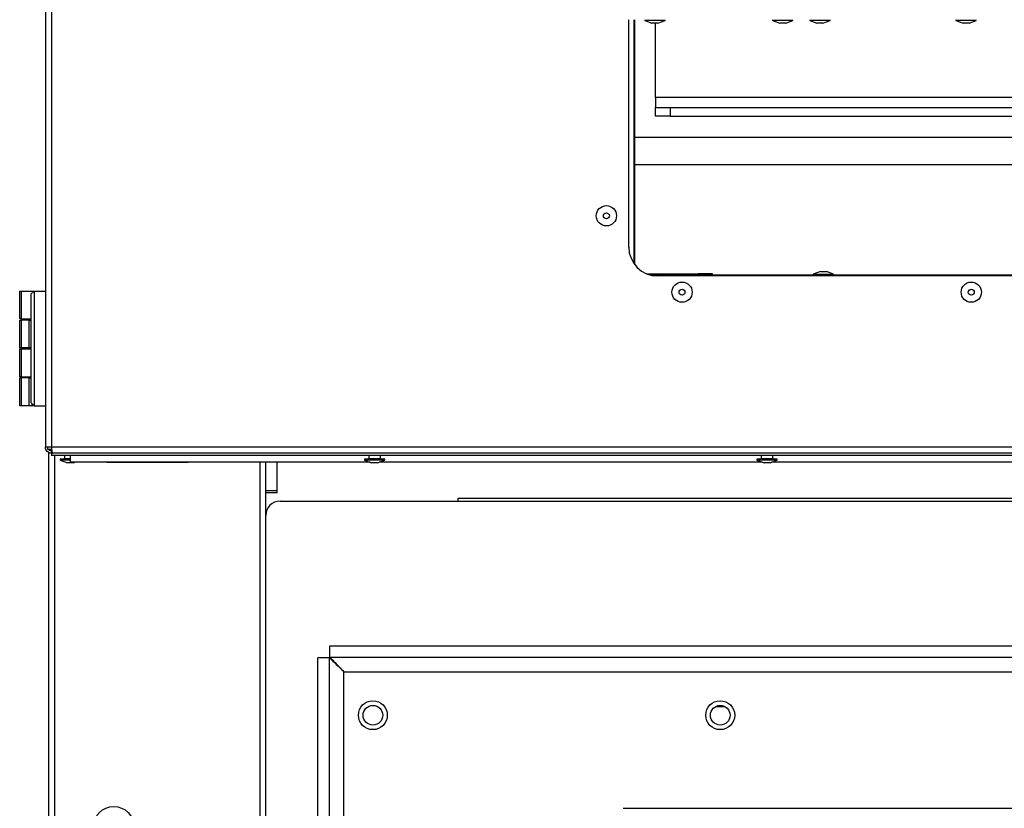
# Model space of a CAD drawing. Extents: x 50 to 8428, y 50 to 5890.
# Drawn here: x 6316 to 6656, y 3726 to 3998 of the extents above; entities that cross this region are included whole.
import ezdxf

# ---------------------------------------------------------------- set-up
doc = ezdxf.new("R2010")
doc.units = 0
doc.header["$LTSCALE"] = 10
doc.layers.get('0').update_dxf_attribs({"linetype": 'CONTINUOUS'})
doc.styles.add('SLDTEXTSTYLE2', font='TXT', dxfattribs={"width": 0.605})
doc.dimstyles.new('SLDDIMSTYLE0', dxfattribs={"dimtxt": 35.956462, "dimasz": 33.02, "dimexe": 0, "dimexo": 0.0625, "dimgap": 8.989115, "dimtad": 1, "dimdec": 0, "dimrnd": 1e-09, "dimzin": 12, "dimtxsty": 'SLDTEXTSTYLE2', "dimsah": 1, "dimcen": 0.09, "dimazin": 3, "dimtfac": 1, "dimtdec": 0, "dimtofl": 0, "dimtmove": 0, "dimatfit": 3, "dimtolj": 1, "dimtzin": 12})

# ---------------------------------------------------------------- blocks, each defined once
blk = doc.blocks.new('_D_4')
at = {"color": 7, "linetype": 'CONTINUOUS'}
for p, q in [((7431.65, 4553.5), (7431.65, 2894.77)), ((6325.93, 3488.33), (6325.93, 2894.77)), ((6325.93, 2914.77), (7431.65, 2914.77))]:
    blk.add_line(p, q, dxfattribs=at)
for points in [[(6325.93, 2914.77), (6358.95, 2909.69), (6358.95, 2919.85)], [(7431.65, 2914.77), (7398.63, 2919.85), (7398.63, 2909.69)]]:
    blk.add_solid(points, dxfattribs=at)
at = {"color": 7, "linetype": 'CONTINUOUS', "insert": (6823.92, 2962.51), "char_height": 37.042, "attachment_point": 1, "style": 'SLDTEXTSTYLE2'}
blk.add_mtext('1106', dxfattribs=at)

msp = doc.modelspace()

# ---------------------------------------------------------------- linework, layer by layer
at = {"color": 7, "linetype": 'CONTINUOUS'}
for p, q in [((6324.831, 4406.504), (6324.831, 3850.554)), ((6326.881, 4406.504), (6326.881, 3850.554)), ((6526.331, 3919.754), (6526.331, 3998.32)), ((6528.111, 3998.32), (6528.111, 3914.059)), ((6528.461, 3913.584), (6528.461, 3998.32)), ((6531.891, 3998.32), (6531.891, 3998.02)), ((6531.891, 3998.02), (6534.364, 3997.12)), ((6535.391, 3998.02), (6531.891, 3998.02)), ((6535.391, 3997.12), (6534.364, 3997.12)), ((6538.891, 3998.02), (6535.391, 3998.02)), ((6536.419, 3997.12), (6535.391, 3997.12)), ((6535.63, 3971.475), (6535.63, 3997.12)), ((6536.419, 3997.12), (6538.891, 3998.02)), ((6538.891, 3998.02), (6538.891, 3998.32)), ((6576.019, 3998.32), (6576.019, 3998.02)), ((6576.019, 3998.02), (6578.491, 3997.12)), ((6579.519, 3998.02), (6576.019, 3998.02)), ((6579.519, 3997.12), (6578.491, 3997.12)), ((6583.019, 3998.02), (6579.519, 3998.02)), ((6580.546, 3997.12), (6579.519, 3997.12)), ((6580.546, 3997.12), (6583.019, 3998.02)), ((6583.019, 3998.02), (6583.019, 3998.32)), ((6588.892, 3998.32), (6588.892, 3998.02)), ((6588.892, 3998.02), (6591.365, 3997.12)), ((6592.392, 3998.02), (6588.892, 3998.02)), ((6592.392, 3997.12), (6591.365, 3997.12)), ((6595.892, 3998.02), (6592.392, 3998.02)), ((6593.419, 3997.12), (6592.392, 3997.12)), ((6593.419, 3997.12), (6595.892, 3998.02)), ((6595.892, 3998.02), (6595.892, 3998.32)), ((6639.38, 3998.32), (6639.38, 3998.02)), ((6639.38, 3998.02), (6641.853, 3997.12)), ((6642.88, 3998.02), (6639.38, 3998.02)), ((6642.88, 3997.12), (6641.853, 3997.12)), ((6646.38, 3998.02), (6642.88, 3998.02)), ((6643.908, 3997.12), (6642.88, 3997.12)), ((6643.908, 3997.12), (6646.38, 3998.02)), ((6646.38, 3998.02), (6646.38, 3998.32)), ((7010.63, 3971.475), (6535.63, 3971.475)), ((6535.63, 3971.475), (6535.63, 3967.975)), ((6535.63, 3964.975), (6535.63, 3967.975)), ((6535.63, 3967.975), (6540.63, 3967.975)), ((6540.63, 3967.975), (6540.63, 3964.975)), ((6540.63, 3967.975), (7005.63, 3967.975)), ((6540.63, 3964.975), (6535.63, 3964.975)), ((6540.63, 3964.975), (7005.63, 3964.975)), ((6528.461, 3948.275), (7017.653, 3948.275)), ((6532.412, 3910.554), (6550.311, 3910.554)), ((6725.642, 3910.085), (6533.779, 3910.085)), ((6769.581, 3909.754), (6536.331, 3909.754)), ((6555.311, 3910.554), (6550.311, 3910.554)), ((6555.311, 3910.085), (6555.311, 3910.554)), ((6592.558, 3911.285), (6590.085, 3910.385)), ((6590.085, 3910.385), (6590.085, 3910.085)), ((6590.085, 3910.385), (6597.085, 3910.385)), ((6592.558, 3911.285), (6594.613, 3911.285)), ((6597.085, 3910.385), (6594.613, 3911.285)), ((6597.085, 3910.085), (6597.085, 3910.385)), ((6315.933, 3894.935), (6315.933, 3904.535)), ((6315.933, 3904.535), (6316.433, 3904.535)), ((6316.433, 3904.535), (6316.433, 3894.935)), ((6316.433, 3904.535), (6320.933, 3904.535)), ((6320.933, 3904.535), (6319.933, 3903.535)), ((6319.933, 3865.935), (6319.933, 3903.535)), ((6320.933, 3904.535), (6320.933, 3864.935)), ((6320.933, 3904.535), (6324.831, 3904.535)), ((6316.433, 3894.935), (6315.933, 3894.935)), ((6316.433, 3894.935), (6319.933, 3894.935)), ((6317.669, 3894.935), (6317.669, 3894.535)), ((6315.933, 3884.935), (6315.933, 3894.535)), ((6315.933, 3894.535), (6316.433, 3894.535)), ((6316.433, 3894.535), (6316.433, 3884.935)), ((6319.169, 3894.535), (6316.433, 3894.535)), ((6319.169, 3884.935), (6319.169, 3894.535)), ((6319.169, 3894.535), (6319.933, 3894.535)), ((6316.433, 3884.935), (6315.933, 3884.935)), ((6315.933, 3874.935), (6315.933, 3884.535)), ((6315.933, 3884.535), (6316.433, 3884.535)), ((6319.169, 3884.935), (6316.433, 3884.935)), ((6316.433, 3884.535), (6316.433, 3874.935)), ((6316.433, 3884.535), (6319.933, 3884.535)), ((6317.669, 3884.935), (6317.669, 3884.535)), ((6319.933, 3884.935), (6319.169, 3884.935)), ((6316.433, 3874.935), (6315.933, 3874.935)), ((6315.933, 3864.935), (6315.933, 3874.535)), ((6315.933, 3874.535), (6316.433, 3874.535)), ((6316.433, 3874.935), (6319.933, 3874.935)), ((6316.433, 3874.535), (6316.433, 3864.935)), ((6319.169, 3874.535), (6316.433, 3874.535)), ((6317.669, 3874.935), (6317.669, 3874.535)), ((6319.169, 3864.935), (6319.169, 3874.535)), ((6319.169, 3874.535), (6319.933, 3874.535)), ((6316.433, 3864.935), (6315.933, 3864.935)), ((6319.169, 3864.935), (6316.433, 3864.935)), ((6320.169, 3864.935), (6319.169, 3864.935)), ((6320.933, 3864.935), (6319.933, 3865.935)), ((6320.933, 3864.935), (6320.169, 3864.935)), ((6320.933, 3864.935), (6324.831, 3864.935)), ((6326.881, 3850.554), (6324.831, 3850.554)), ((6325.631, 3849.754), (6325.631, 3850.554)), ((6769.581, 3850.554), (6326.881, 3850.554)), ((6326.971, 3849.754), (6325.631, 3849.754)), ((6325.933, 3848.769), (6325.933, 3498.335)), ((6326.881, 3848.504), (6326.881, 3849.304)), ((6327.031, 3849.304), (6326.881, 3849.304)), ((6326.881, 3848.504), (6326.881, 3847.704)), ((6769.581, 3848.504), (6326.881, 3848.504)), ((6769.581, 3847.704), (6326.881, 3847.704)), ((6769.227, 3848.504), (6327.234, 3848.504)), ((6331.442, 3847.704), (6331.442, 3846.535)), ((6333.461, 3845.419), (6333.461, 3847.704)), ((6436.525, 3847.704), (6436.525, 3846.535)), ((6440.525, 3846.535), (6440.525, 3847.704)), ((6572.109, 3847.704), (6572.109, 3846.535)), ((6576.109, 3846.535), (6576.109, 3847.704)), ((6329.942, 3846.435), (6329.942, 3846.135)), ((6333.461, 3846.435), (6329.942, 3846.435)), ((6329.942, 3846.135), (6332.415, 3845.235)), ((6333.461, 3846.135), (6329.942, 3846.135)), ((6334.469, 3845.235), (6332.415, 3845.235)), ((6436.991, 3845.419), (6333.461, 3845.419)), ((6334.469, 3845.235), (6334.976, 3845.419)), ((6346.079, 3845.28), (6346.079, 3845.419)), ((6374.079, 3845.28), (6346.079, 3845.28)), ((6374.079, 3845.28), (6374.079, 3845.419)), ((6400.933, 3826.985), (6400.933, 3845.419)), ((6404.933, 3835.485), (6404.933, 3845.419)), ((6404.933, 3834.985), (6404.933, 3845.419)), ((6435.025, 3846.435), (6435.025, 3846.135)), ((6442.025, 3846.435), (6435.025, 3846.435)), ((6435.025, 3846.135), (6437.498, 3845.235)), ((6442.025, 3846.135), (6435.025, 3846.135)), ((6439.553, 3845.235), (6437.498, 3845.235)), ((6439.553, 3845.235), (6442.025, 3846.135)), ((6572.574, 3845.419), (6440.06, 3845.419)), ((6442.025, 3846.135), (6442.025, 3846.435)), ((6570.609, 3846.435), (6570.609, 3846.135)), ((6577.609, 3846.435), (6570.609, 3846.435)), ((6570.609, 3846.135), (6573.081, 3845.235)), ((6577.609, 3846.135), (6570.609, 3846.135)), ((6575.136, 3845.235), (6573.081, 3845.235)), ((6575.136, 3845.235), (6577.609, 3846.135)), ((6708.158, 3845.419), (6575.643, 3845.419)), ((6577.609, 3846.135), (6577.609, 3846.435)), ((6404.933, 3835.485), (6400.933, 3835.485)), ((6400.933, 3834.985), (6404.933, 3834.985)), ((6405.933, 3831.985), (7140.933, 3831.985)), ((6467.433, 3832.985), (7079.433, 3832.985)), ((6467.433, 3831.985), (6467.433, 3832.985)), ((6400.933, 3547.495), (6400.933, 3826.985)), ((6423.11, 3777.985), (6423.11, 3781.985)), ((6423.11, 3781.985), (7123.756, 3781.985)), ((6418.933, 3547.495), (6418.933, 3777.808)), ((6422.933, 3777.808), (6418.933, 3777.808)), ((6422.933, 3547.495), (6422.933, 3777.808)), ((6423.11, 3777.985), (7123.756, 3777.985)), ((6427.933, 3772.985), (7118.933, 3772.985)), ((6524.433, 3725.805), (7022.433, 3725.805))]:
    msp.add_line(p, q, dxfattribs=at)
at = {"color": 8, "linetype": 'CONTINUOUS'}
for p, q in [((6528.461, 3957.775), (7017.653, 3957.775)), ((6550.311, 3910.554), (6550.311, 3910.085)), ((6320.169, 3865.699), (6320.169, 3864.935)), ((6327.983, 3847.704), (6327.983, 3497.685)), ((6333.461, 3846.535), (6331.442, 3846.535)), ((6398.883, 3845.419), (6398.883, 3547.495)), ((6440.525, 3846.535), (6436.525, 3846.535)), ((6576.109, 3846.535), (6572.109, 3846.535)), ((6427.933, 3547.495), (6427.933, 3772.985)), ((6556.333, 3760.985), (6559.533, 3760.985))]:
    msp.add_line(p, q, dxfattribs=at)
at = {"color": 7, "linetype": 'CONTINUOUS'}
for centre, radius in [((6518.611, 3930.554), 3.5), ((6518.611, 3930.554), 1.027), ((6544.741, 3904.154), 3.5), ((6544.741, 3904.154), 1.027), ((6644.661, 3904.154), 3.5), ((6644.661, 3904.154), 1.027), ((6437.933, 3757.985), 5), ((6557.933, 3757.985), 5), ((6437.933, 3757.985), 3.4), ((6557.933, 3757.985), 3.4), ((6348.433, 3719.435), 7)]:
    msp.add_circle(centre, radius, dxfattribs=at)
for centre, radius, start, end in [((6536.331, 3919.754), 10, 180, 270), ((6331.342, 3846.535), 0.1, 270, 0), ((6436.425, 3846.535), 0.1, 270, 0), ((6440.625, 3846.535), 0.1, 180, 270), ((6572.009, 3846.535), 0.1, 270, 0), ((6576.209, 3846.535), 0.1, 180, 270), ((6405.933, 3826.985), 5, 90, 180)]:
    msp.add_arc(centre, radius, start, end, dxfattribs=at)
for points in [[(6326.881, 3848.504), (6326.612, 3848.534), (6326.075, 3848.596), (6325.397, 3849.07), (6324.923, 3849.748), (6324.862, 3850.285), (6324.831, 3850.554)], [(6326.881, 3850.554), (6326.91, 3850.285), (6326.969, 3849.748), (6327.058, 3849.07), (6327.146, 3848.596), (6327.205, 3848.534), (6327.234, 3848.504)]]:
    msp.add_open_spline(points, degree=3, dxfattribs=at)
for points, knots in [([(6326.881, 3849.304), (6326.72, 3849.324), (6326.397, 3849.365), (6326.06, 3849.562), (6325.953, 3849.732), (6325.933, 3849.765)], [0, 0, 0, 0, 0.4473879, 0.8947758, 1, 1, 1, 1]), ([(6427.933, 3772.985), (6427.473, 3773.428), (6426.538, 3774.331), (6425.205, 3775.616), (6424.127, 3776.656), (6423.41, 3777.348), (6423.006, 3777.738), (6422.956, 3777.785), (6422.933, 3777.808)], [0, 0, 0, 0, 0.203039, 0.4133539, 0.6141546, 0.7571314, 0.8850109, 1, 1, 1, 1]), ([(6423.11, 3777.985), (6423.148, 3777.945), (6423.23, 3777.86), (6423.883, 3777.183), (6424.939, 3776.088), (6426.346, 3774.63), (6427.408, 3773.529), (6427.933, 3772.985)], [0, 0, 0, 0, 0.1482871, 0.3186668, 0.512833, 0.7593349, 1, 1, 1, 1])]:
    msp.add_open_spline(points, degree=3, knots=knots, dxfattribs=at)

# ---------------------------------------------------------------- dimensions: what is measured, and where the dimension line sits
dim = msp.add_linear_dim(base=(7431.651, 2914.766), p1=(6325.933, 3498.335), p2=(7431.651, 4563.502), dimstyle='SLDDIMSTYLE0', dxfattribs=at)
dim.commit()
dim.dimension.update_dxf_attribs({"geometry": '_D_4', "text_midpoint": (6878.792, 2914.766), "dimtype": 160})

doc.saveas('drawing.dxf')
